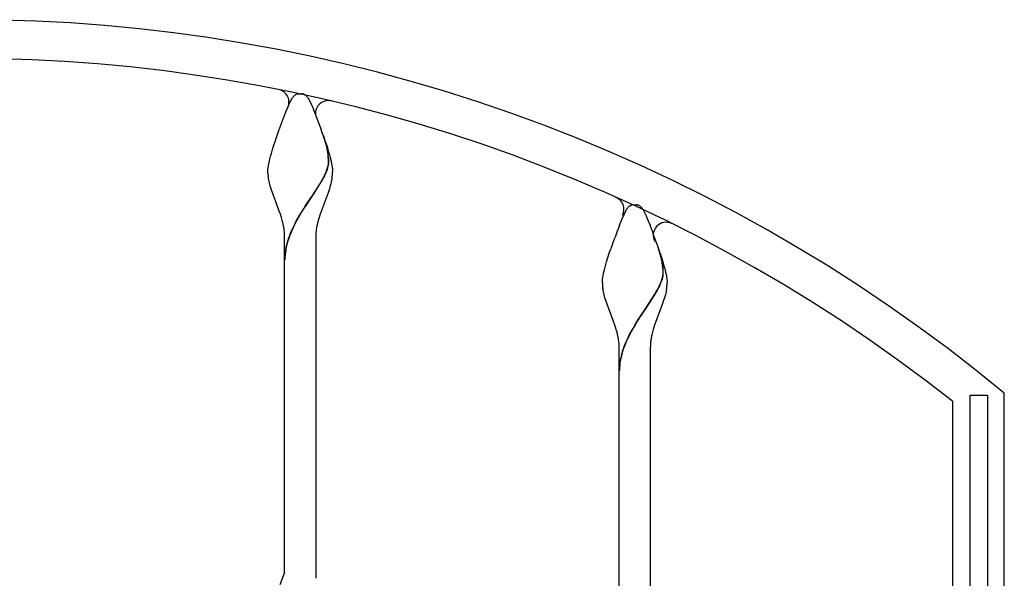
# Model space of a CAD drawing. Units: millimetres. Extents: x 0 to 8410, y 0 to 5940.
# Drawn here: x 3817 to 4197, y 4007 to 4222 of the extents above; entities that cross this region are included whole.
import ezdxf

# ---------------------------------------------------------------- set-up
doc = ezdxf.new("R2010")
doc.units = ezdxf.units.MM
doc.layers.add('YKK_A1', color=4, linetype='Continuous', lineweight=30)

msp = doc.modelspace()

# ---------------------------------------------------------------- linework, layer by layer
at = {"layer": 'YKK_A1', "linetype": 'Continuous', "ltscale": 0.5}
for p, q in [((3921.02, 4189.19), (3922.35, 4191.91)), ((3922.35, 4191.91), (3922.46, 4192.08)), ((3922.46, 4192.08), (3922.62, 4192.32)), ((3922.62, 4192.32), (3922.68, 4192.39)), ((3923.23, 4193), (3923.34, 4193.09)), ((3923.71, 4193.36), (3923.76, 4193.4)), ((3923.97, 4193.51), (3924.13, 4193.58)), ((3924.33, 4193.65), (3924.53, 4193.7)), ((3924.53, 4193.7), (3924.58, 4193.71)), ((3924.76, 4193.75), (3924.81, 4193.75)), ((3924.99, 4193.77), (3925.52, 4193.79)), ((3925.52, 4193.79), (3925.97, 4193.78)), ((3925.97, 4193.78), (3926.06, 4193.77)), ((3926.24, 4193.75), (3926.28, 4193.75)), ((3926.67, 4193.66), (3926.72, 4193.65)), ((3926.92, 4193.58), (3927.07, 4193.51)), ((3927.33, 4193.36), (3927.39, 4193.33)), ((3927.39, 4193.33), (3927.49, 4193.26)), ((3927.71, 4193.09), (3927.87, 4192.95)), ((3928.37, 4192.39), (3928.7, 4191.91)), ((3928.7, 4191.91), (3928.78, 4191.78)), ((3928.78, 4191.78), (3929.58, 4190.18)), ((3920, 4186.76), (3920.7, 4188.44)), ((3920.7, 4188.44), (3921.02, 4189.19)), ((3929.58, 4190.18), (3929.87, 4189.53)), ((3929.87, 4189.53), (3930.35, 4188.44)), ((3930.35, 4188.44), (3930.69, 4187.63)), ((3917.26, 4179.56), (3919.63, 4185.84)), ((3919.63, 4185.84), (3920, 4186.76)), ((3930.69, 4187.63), (3931.41, 4185.84)), ((3916.08, 4176.18), (3917.26, 4179.56)), ((3935.62, 4173.84), (3934.52, 4177.44)), ((3935.7, 4173.79), (3934.6, 4177.39)), ((3914.39, 4170.73), (3915.01, 4172.85)), ((3915.01, 4172.85), (3916.08, 4176.18)), ((3935.33, 4175.06), (3935.86, 4173.4)), ((3935.87, 4172.77), (3935.62, 4173.84)), ((3935.95, 4172.71), (3935.7, 4173.79)), ((3935.86, 4173.4), (3936.36, 4171.78)), ((3936.09, 4171.65), (3935.87, 4172.77)), ((3936.17, 4171.59), (3935.95, 4172.71)), ((3913.86, 4168.75), (3914.11, 4169.72)), ((3914.11, 4169.72), (3914.39, 4170.73)), ((3936.15, 4171.32), (3936.09, 4171.65)), ((3936.22, 4171.26), (3936.17, 4171.59)), ((3936.36, 4171.78), (3936.8, 4170.22)), ((3936.8, 4170.22), (3937.07, 4169.23)), ((3937.07, 4169.23), (3937.41, 4167.83)), ((3913.07, 4164.68), (3913.16, 4165.37)), ((3913.16, 4165.37), (3913.28, 4166.13)), ((3913.28, 4166.13), (3913.44, 4166.95)), ((3913.44, 4166.95), (3913.63, 4167.83)), ((3913.63, 4167.83), (3913.86, 4168.75)), ((3936.24, 4165.76), (3936.35, 4166.29)), ((3936.31, 4165.7), (3936.43, 4166.24)), ((3936.46, 4167.3), (3936.46, 4167.46)), ((3936.53, 4167.24), (3936.54, 4167.4)), ((3937.41, 4167.83), (3937.61, 4166.95)), ((3937.61, 4166.95), (3937.77, 4166.13)), ((3937.77, 4166.13), (3937.89, 4165.37)), ((3937.89, 4165.37), (3937.94, 4165.02)), ((3937.94, 4165.02), (3938.02, 4164.07)), ((3913.02, 4163.79), (3913.03, 4164.07)), ((3913.04, 4163.08), (3913.02, 4163.79)), ((3913.03, 4164.07), (3913.04, 4164.37)), ((3913.04, 4164.37), (3913.07, 4164.68)), ((3913.37, 4160.55), (3913.18, 4161.64)), ((3934.21, 4160.87), (3934.78, 4161.96)), ((3934.29, 4160.82), (3934.85, 4161.91)), ((3935.45, 4163.43), (3935.69, 4164.04)), ((3935.53, 4163.38), (3935.77, 4163.98)), ((3935.69, 4164.04), (3935.97, 4164.82)), ((3935.77, 4163.98), (3936.05, 4164.77)), ((3938.02, 4164.07), (3938.02, 4163.79)), ((3913.62, 4159.44), (3913.37, 4160.55)), ((3913.93, 4158.31), (3913.62, 4159.44)), ((3914.16, 4157.56), (3913.93, 4158.31)), ((3914.53, 4156.41), (3914.16, 4157.56)), ((3930.09, 4154.28), (3933.33, 4159.31)), ((3930.17, 4154.22), (3933.41, 4159.25)), ((3933.33, 4159.31), (3933.97, 4160.43)), ((3933.41, 4159.25), (3934.05, 4160.38)), ((3933.97, 4160.43), (3934.21, 4160.87)), ((3934.05, 4160.38), (3934.29, 4160.82)), ((3937.01, 4157.94), (3936.77, 4157.18)), ((3937.33, 4159.06), (3937.01, 4157.94)), ((3937.51, 4159.81), (3937.33, 4159.06)), ((3937.74, 4160.92), (3937.51, 4159.81)), ((3917.32, 4148.93), (3914.53, 4156.41)), ((3927.45, 4150.38), (3929.93, 4154.05)), ((3927.53, 4150.32), (3930.01, 4154)), ((3929.93, 4154.05), (3930.09, 4154.28)), ((3930.01, 4154), (3930.17, 4154.22)), ((3936.25, 4155.64), (3933.16, 4147.32)), ((3936.52, 4156.41), (3936.25, 4155.64)), ((3936.77, 4157.18), (3936.52, 4156.41)), ((3926.99, 4149.68), (3927.45, 4150.38)), ((3927.07, 4149.63), (3927.53, 4150.32)), ((4052.55, 4150.48), (4052.66, 4150.56)), ((4052.66, 4150.56), (4052.77, 4150.62)), ((4052.97, 4150.73), (4053.53, 4150.93)), ((4053.53, 4150.93), (4053.58, 4150.94)), ((4053.76, 4150.97), (4053.81, 4150.98)), ((4053.99, 4151), (4054.52, 4151.01)), ((4054.52, 4151.01), (4054.97, 4151)), ((4054.97, 4151), (4055.06, 4151)), ((4055.24, 4150.98), (4055.28, 4150.97)), ((4055.67, 4150.89), (4055.72, 4150.87)), ((4055.92, 4150.8), (4056.07, 4150.73)), ((4056.34, 4150.59), (4056.55, 4150.45)), ((4056.55, 4150.45), (4056.6, 4150.4)), ((3917.47, 4148.53), (3917.32, 4148.93)), ((3917.88, 4147.32), (3917.47, 4148.53)), ((3918.27, 4146.11), (3917.88, 4147.32)), ((3918.73, 4144.48), (3918.27, 4146.11)), ((3924.15, 4144.97), (3925.21, 4146.82)), ((3924.22, 4144.91), (3925.29, 4146.76)), ((3925.21, 4146.82), (3926.09, 4148.27)), ((3925.29, 4146.76), (3926.17, 4148.21)), ((3926.09, 4148.27), (3926.99, 4149.68)), ((3926.17, 4148.21), (3927.07, 4149.63)), ((3933.16, 4147.32), (3932.66, 4145.7)), ((4049.53, 4145.27), (4051.35, 4149.14)), ((4051.35, 4149.14), (4051.46, 4149.31)), ((4051.46, 4149.31), (4051.51, 4149.39)), ((4051.51, 4149.39), (4051.68, 4149.62)), ((4057.37, 4149.62), (4057.7, 4149.14)), ((4057.7, 4149.14), (4057.78, 4149)), ((4057.78, 4149), (4058.2, 4148.22)), ((4058.2, 4148.22), (4058.45, 4147.69)), ((4058.45, 4147.69), (4058.87, 4146.76)), ((4058.87, 4146.76), (4059.35, 4145.66)), ((3923.54, 4143.84), (3924.15, 4144.97)), ((3923.62, 4143.78), (3924.22, 4144.91)), ((3932.66, 4145.7), (3932.22, 4144.08)), ((4048.63, 4143.07), (4049.53, 4145.27)), ((4059.35, 4145.66), (4059.69, 4144.85)), ((4059.69, 4144.85), (4060.41, 4143.07)), ((3919.52, 4127.79), (3919.52, 4138.79)), ((3931.52, 4138.79), (3931.52, 4127.79)), ((4064.62, 4131.07), (4063.52, 4134.67)), ((4043.69, 4129.01), (4044.71, 4132.29)), ((4044.71, 4132.29), (4045.28, 4133.97)), ((4064.7, 4131.01), (4063.6, 4134.62)), ((4064.33, 4132.29), (4064.87, 4130.62)), ((4064.87, 4129.99), (4064.62, 4131.07)), ((4064.95, 4129.94), (4064.7, 4131.01)), ((3919.52, 4009.21), (3919.52, 4127.79)), ((3931.52, 4127.79), (3931.52, 4007.07)), ((4042.98, 4126.46), (4043.39, 4127.96)), ((4043.39, 4127.96), (4043.69, 4129.01)), ((4064.87, 4130.62), (4065.36, 4129.01)), ((4065.09, 4128.87), (4064.87, 4129.99)), ((4065.17, 4128.82), (4064.95, 4129.94)), ((4065.15, 4128.54), (4065.09, 4128.87)), ((4065.22, 4128.49), (4065.17, 4128.82)), ((4065.36, 4129.01), (4065.8, 4127.45)), ((4065.8, 4127.45), (4066.07, 4126.46)), ((4042.21, 4122.97), (4042.36, 4123.76)), ((4042.36, 4123.76), (4042.53, 4124.61)), ((4042.53, 4124.61), (4042.74, 4125.51)), ((4042.74, 4125.51), (4042.98, 4126.46)), ((4065.24, 4122.98), (4065.35, 4123.52)), ((4065.32, 4122.93), (4065.43, 4123.46)), ((4065.46, 4124.52), (4065.46, 4124.68)), ((4065.54, 4124.47), (4065.54, 4124.63)), ((4066.07, 4126.46), (4066.41, 4125.05)), ((4066.41, 4125.05), (4066.61, 4124.17)), ((4066.61, 4124.17), (4066.77, 4123.36)), ((4066.77, 4123.36), (4066.89, 4122.6)), ((4042.02, 4121.01), (4042.03, 4121.29)), ((4042.03, 4121.29), (4042.05, 4121.59)), ((4042.05, 4121.59), (4042.07, 4121.91)), ((4042.07, 4121.91), (4042.11, 4122.24)), ((4042.11, 4122.24), (4042.21, 4122.97)), ((4064.45, 4120.66), (4064.7, 4121.26)), ((4064.53, 4120.6), (4064.77, 4121.21)), ((4064.7, 4121.26), (4064.97, 4122.05)), ((4064.77, 4121.21), (4065.05, 4121.99)), ((4066.89, 4122.6), (4066.94, 4122.24)), ((4066.94, 4122.24), (4067.02, 4121.29)), ((4067.02, 4121.29), (4067.02, 4121.01)), ((4042.45, 4117.41), (4042.24, 4118.51)), ((4042.72, 4116.29), (4042.45, 4117.41)), ((4043.04, 4115.16), (4042.72, 4116.29)), ((4059.09, 4111.5), (4062.33, 4116.54)), ((4059.17, 4111.45), (4062.41, 4116.48)), ((4062.33, 4116.54), (4062.97, 4117.66)), ((4062.41, 4116.48), (4063.05, 4117.6)), ((4062.97, 4117.66), (4063.21, 4118.1)), ((4063.05, 4117.6), (4063.29, 4118.04)), ((4063.21, 4118.1), (4063.78, 4119.19)), ((4063.29, 4118.04), (4063.85, 4119.13)), ((4066.33, 4116.29), (4066.01, 4115.16)), ((4066.51, 4117.03), (4066.33, 4116.29)), ((4066.74, 4118.14), (4066.51, 4117.03)), ((4046.75, 4104.95), (4043.04, 4115.16)), ((4065.25, 4112.87), (4062.16, 4104.54)), ((4065.52, 4113.64), (4065.25, 4112.87)), ((4065.77, 4114.4), (4065.52, 4113.64)), ((4066.01, 4115.16), (4065.77, 4114.4)), ((4056.45, 4107.6), (4058.93, 4111.28)), ((4056.53, 4107.55), (4059.01, 4111.22)), ((4058.93, 4111.28), (4059.09, 4111.5)), ((4059.01, 4111.22), (4059.17, 4111.45)), ((4047.15, 4103.74), (4046.75, 4104.95)), ((4054.87, 4105.13), (4055.99, 4106.91)), ((4054.95, 4105.08), (4056.07, 4106.85)), ((4055.99, 4106.91), (4056.45, 4107.6)), ((4056.07, 4106.85), (4056.53, 4107.55)), ((4062.16, 4104.54), (4061.66, 4102.93)), ((4047.51, 4102.52), (4047.15, 4103.74)), ((4047.83, 4101.3), (4047.51, 4102.52)), ((4052.54, 4101.06), (4053.15, 4102.19)), ((4052.62, 4101.01), (4053.23, 4102.14)), ((4061.66, 4102.93), (4061.22, 4101.3)), ((4048.52, 4085.01), (4048.52, 4096.01)), ((4060.52, 4096.01), (4060.52, 4085.01)), ((4048.52, 3959.09), (4048.52, 4085.01)), ((4060.52, 4085.01), (4060.52, 3957.07)), ((4197.03, 4079.55), (4197.03, 4079.55)), ((4197.03, 3182.33), (4197.03, 4078.33)), ((4177.02, 4075.22), (4177.02, 3784.83)), ((4183.9, 4077.52), (4190.5, 4077.61)), ((4183.9, 3784.83), (4183.9, 4077.52)), ((4190.5, 4077.61), (4190.5, 3784.83)), ((3919.52, 4009.21), (3917.67, 4004.52))]:
    msp.add_line(p, q, dxfattribs=at)
for centre, radius, start, end in [((3797.02, 3594.77), 627.56, 50.4025, 129.5975), ((3797.02, 3594.77), 612.56, 51.65846, 128.34172), ((3916.2, 4190.53), 5, 329.86, 78.6881), ((3928.49, 4187.8), 7.41, 137.0862, 141.6693), ((3927.02, 4188.82), 5.64, 132.2381, 134.5298), ((3925.77, 4190.1), 3.86, 122.2448, 129.1183), ((3926.62, 4188.22), 5.92, 116.5563, 118.848), ((3925.98, 4188.56), 5.35, 107.9671, 110.2589), ((3925.54, 4189.01), 4.81, 99.3456, 101.6374), ((3925.4, 4189.24), 4.55, 95.1596, 97.4513), ((3925.65, 4189.25), 4.54, 82.5314, 84.8231), ((3925.77, 4190.51), 3.28, 74.0976, 80.971), ((3925.07, 4188.56), 5.35, 69.7411, 72.0329), ((3925.39, 4190.16), 3.75, 58.793, 63.3761), ((3923.48, 4187.78), 6.8, 51.4783, 53.7701), ((3923.83, 4188.75), 5.83, 43.7672, 46.0589), ((3923.33, 4188.45), 6.4, 38.0303, 42.6134), ((3936.4, 4186.13), 5, 76.738, 184.325), ((3663.9, 4082.48), 286.79, 18.8349, 21.1266), ((3904.16, 4166.77), 32.3, 1.2213, 8.0947), ((3904.24, 4166.72), 32.3, 1.2213, 8.0947), ((3912.73, 4171.9), 24.29, 343.0586, 345.3503), ((3912.81, 4171.85), 24.29, 343.0586, 345.3503), ((3923.51, 4168.4), 13.01, 350.6773, 352.9691), ((3924.19, 4167.9), 12.28, 354.8849, 357.1766), ((3923.59, 4168.35), 13.01, 350.6773, 352.9691), ((3924.27, 4167.85), 12.28, 354.8849, 357.1766), ((3949.11, 4165.91), 36.18, 184.4859, 186.7777), ((3898.37, 4179.57), 40.44, 334.1903, 336.4821), ((3898.44, 4179.52), 40.44, 334.1903, 336.4821), ((3901.6, 4166.81), 36.62, 350.7489, 353.0407), ((3902.49, 4164.89), 35.55, 355.9313, 358.2231), ((4045.36, 4149.26), 5, 332.6975, 65.874), ((4056.72, 4145.68), 6.4, 137.3866, 141.9697), ((4055.24, 4146.85), 4.52, 126.545, 135.7074), ((4055.62, 4145.44), 5.92, 116.5563, 118.848), ((4054.55, 4146.23), 4.81, 99.3456, 101.6374), ((4054.4, 4146.48), 4.54, 95.1769, 97.4686), ((4054.65, 4146.48), 4.54, 82.5314, 84.8231), ((4054.77, 4147.73), 3.28, 74.0819, 80.9553), ((4054.07, 4145.8), 5.33, 69.6972, 71.9889), ((4054.39, 4147.38), 3.75, 58.793, 63.3761), ((4054.01, 4147.11), 4.19, 42.5981, 51.7606), ((4048.98, 4142.88), 10.76, 38.762, 41.0538), ((3878.29, 4134.4), 41.67, 11.7148, 14.0065), ((3878.48, 4135.41), 41.29, 8.1054, 10.3972), ((3999.92, 4105.34), 85.53, 153.2478, 155.5396), ((3999.99, 4105.28), 85.53, 153.2478, 155.5396), ((3972.37, 4135.72), 41.06, 170.5735, 172.8653), ((3972.79, 4134.6), 41.66, 166.853, 169.1448), ((4274.31, 4054.58), 242.4, 158.5893, 160.881), ((3792.9, 4039.71), 286.79, 18.8325, 21.1243), ((4066.63, 4139.23), 5, 63.6559, 208.8078), ((3888.96, 4138), 30.58, 1.4836, 6.0666), ((3966, 4122.27), 47.67, 157.1841, 161.7671), ((3966.08, 4122.21), 47.67, 157.1841, 161.7671), ((3957.01, 4138.39), 25.49, 174.5302, 179.1133), ((3950.75, 4127.99), 31.41, 162.9847, 169.8581), ((3950.87, 4127.94), 31.45, 163.0025, 169.876), ((3950.78, 4129), 31.27, 171.674, 178.5474), ((3950.81, 4128.94), 31.22, 171.6751, 178.5485), ((4033.17, 4124), 32.3, 1.2213, 8.0947), ((4033.24, 4123.94), 32.3, 1.2213, 8.0947), ((4052.51, 4125.63), 13.01, 350.6773, 352.9691), ((4053.19, 4125.14), 12.28, 354.8267, 357.1184), ((4052.59, 4125.57), 13.01, 350.6773, 352.9691), ((4053.27, 4125.09), 12.28, 354.8267, 357.1184), ((4068.67, 4121.52), 26.65, 181.0856, 183.3774), ((4078.15, 4123.6), 36.27, 185.7832, 188.0749), ((4027.37, 4136.8), 40.44, 334.1903, 336.4821), ((4027.45, 4136.74), 40.44, 334.1903, 336.4821), ((4041.73, 4129.14), 24.3, 343.0302, 345.322), ((4041.81, 4129.09), 24.3, 343.0302, 345.322), ((4030.6, 4124.03), 36.62, 350.7489, 353.0407), ((4031.49, 4122.13), 35.55, 355.9112, 358.203), ((4127.5, 4060.62), 85.19, 148.496, 150.7878), ((4127.58, 4060.56), 85.19, 148.496, 150.7878), ((4007.26, 4091.84), 41.66, 10.8384, 13.1302), ((4128.79, 4062.57), 85.42, 153.2116, 155.5034), ((4128.87, 4062.51), 85.42, 153.2116, 155.5034), ((4101.79, 4091.84), 41.66, 166.8698, 169.1616), ((4007.67, 4092.95), 41.06, 7.1347, 9.4265), ((4023.04, 4095.62), 25.49, 0.8867, 5.4698), ((4095.06, 4079.49), 47.73, 157.2034, 161.7864), ((4095.14, 4079.44), 47.73, 157.2034, 161.7864), ((4086.01, 4095.63), 25.49, 174.5442, 179.1273), ((4101.38, 4092.94), 41.06, 170.5563, 172.848), ((4089.93, 4082.64), 41.89, 163.6888, 168.2719), ((4090.01, 4082.59), 41.89, 163.6888, 168.2719), ((4074.58, 4086.64), 26.06, 170.0231, 179.1856), ((4074.66, 4086.59), 26.06, 170.0231, 179.1856)]:
    msp.add_arc(centre, radius, start, end, dxfattribs=at)

doc.saveas('drawing.dxf')
